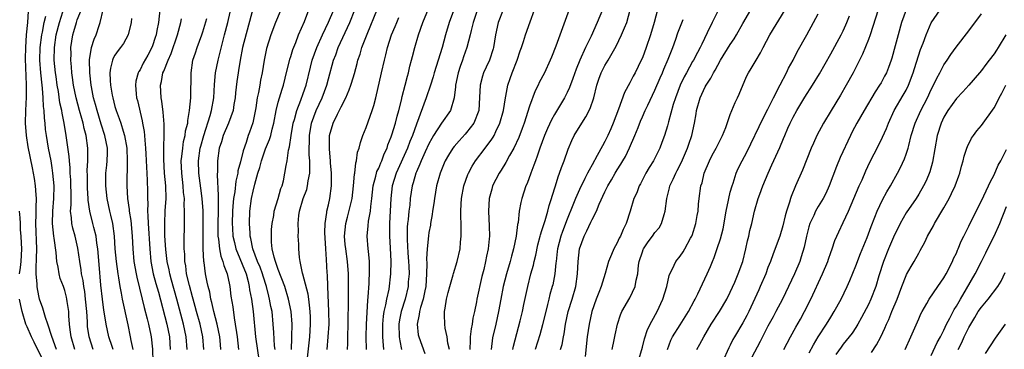
# Model space of a CAD drawing. Units: inches. Extents: x 2562000 to 2565000, y 1505040 to 1506000.
# Drawn here: x 2562146 to 2562303, y 1505249 to 1505301 of the extents above; entities that cross this region are included whole.
import ezdxf

# ---------------------------------------------------------------- set-up
doc = ezdxf.new("R2010")
doc.units = ezdxf.units.IN
doc.header["$MEASUREMENT"] = 0
doc.layers.add('LD25621503_2ft', color=83, linetype='Continuous')

msp = doc.modelspace()

# ---------------------------------------------------------------- linework, layer by layer
at = {"layer": 'LD25621503_2ft'}
for points, elevation in [([(2562177.87, 1505249), (2562177.79, 1505249.79), (2562177.69, 1505251), (2562177.27, 1505253), (2562176.75, 1505255), (2562176.45, 1505256.45), (2562176.29, 1505257), (2562176.1, 1505258.1), (2562175.83, 1505259), (2562175.7, 1505259.7), (2562175.4, 1505261), (2562175.19, 1505262.81), (2562175.15, 1505263), (2562175.05, 1505265), (2562175.04, 1505267), (2562175.07, 1505269.07), (2562175.05, 1505271.05), (2562174.9, 1505273), (2562174.66, 1505274.66), (2562174.35, 1505277), (2562174.3, 1505279), (2562174.59, 1505281), (2562174.67, 1505281.33), (2562175.15, 1505283), (2562176.17, 1505286.17), (2562176.38, 1505287), (2562176.74, 1505289), (2562176.87, 1505291.13), (2562177.02, 1505293), (2562177.41, 1505295), (2562177.76, 1505296.24), (2562178.46, 1505299), (2562178.95, 1505301), (2562179.86, 1505305)], 10522), ([(2562201.05, 1505249), (2562201, 1505251), (2562201.04, 1505253), (2562201.25, 1505256.75), (2562201.34, 1505257.34), (2562201.47, 1505259.47), (2562201.55, 1505261.55), (2562201.52, 1505263), (2562201.36, 1505264.64), (2562201.35, 1505265), (2562201.19, 1505267), (2562201.33, 1505268.67), (2562201.38, 1505269.38), (2562201.68, 1505271), (2562201.73, 1505271.73), (2562201.91, 1505273), (2562202.14, 1505275), (2562202.56, 1505276.56), (2562202.65, 1505277), (2562202.73, 1505277.27), (2562203, 1505277.84), (2562203.32, 1505278.67), (2562203.49, 1505279), (2562203.89, 1505280.11), (2562204.33, 1505281), (2562204.48, 1505281.52), (2562205, 1505282.79), (2562205.1, 1505283.1), (2562205.66, 1505285), (2562205.92, 1505286.08), (2562206.19, 1505287), (2562206.63, 1505288.63), (2562206.76, 1505289.24), (2562207.23, 1505291), (2562207.57, 1505292.43), (2562207.74, 1505293), (2562207.97, 1505294.03), (2562208.25, 1505295), (2562208.4, 1505295.6), (2562208.78, 1505297), (2562209.34, 1505299), (2562210.03, 1505301), (2562211.68, 1505305)], 10538), ([(2562215.69, 1505305), (2562214.25, 1505301), (2562213.63, 1505299), (2562213.09, 1505297), (2562212.49, 1505295), (2562211.86, 1505293), (2562211.67, 1505292.33), (2562211.24, 1505291), (2562210.57, 1505289), (2562209, 1505284.82), (2562208.36, 1505283), (2562207.96, 1505282.04), (2562207.58, 1505281), (2562205.8, 1505277), (2562205.17, 1505275), (2562204.93, 1505273), (2562204.73, 1505269), (2562204.72, 1505267), (2562204.83, 1505265.17), (2562204.92, 1505263), (2562204.87, 1505261), (2562204.6, 1505258.6), (2562204.26, 1505257), (2562204.11, 1505256.11), (2562203.84, 1505255), (2562203.72, 1505254.28), (2562203.59, 1505253), (2562203.59, 1505251), (2562203.68, 1505250.32), (2562203.79, 1505249)], 10540), ([(2562160.69, 1505249), (2562160.53, 1505249.47), (2562160.05, 1505251), (2562159.6, 1505253), (2562159.34, 1505254.66), (2562159.23, 1505255.23), (2562158.99, 1505257.01), (2562158.77, 1505259.23), (2562158.51, 1505262.51), (2562158.27, 1505265), (2562158.13, 1505265.87), (2562157.99, 1505267), (2562157.63, 1505268.37), (2562157.5, 1505269), (2562157, 1505271), (2562156.75, 1505272.75), (2562156.74, 1505273), (2562156.63, 1505274.63), (2562156.6, 1505276.6), (2562156.57, 1505277.43), (2562156.66, 1505279), (2562156.69, 1505280.69), (2562156.67, 1505281), (2562156.41, 1505283), (2562156.1, 1505284.1), (2562155.93, 1505285), (2562155.71, 1505285.71), (2562155.37, 1505287), (2562154.81, 1505289), (2562154.4, 1505291), (2562154.26, 1505292.26), (2562154.15, 1505293), (2562154.06, 1505293.94), (2562153.99, 1505295), (2562154.01, 1505296.01), (2562153.99, 1505297), (2562154.31, 1505299), (2562154.47, 1505299.53), (2562154.87, 1505301), (2562155, 1505301.38), (2562156.08, 1505304.08)], 10510), ([(2562233.78, 1505304.22), (2562231.22, 1505297.22), (2562230.52, 1505295.48), (2562230.33, 1505295), (2562229.4, 1505293), (2562228.58, 1505291.42), (2562228.38, 1505291), (2562227.91, 1505290.09), (2562227, 1505287.67), (2562226.18, 1505285), (2562225.87, 1505284.13), (2562225.33, 1505282.67), (2562224.52, 1505281), (2562223.85, 1505279.85), (2562223.26, 1505278.74), (2562222.5, 1505277.5), (2562222.17, 1505277), (2562221.15, 1505275), (2562221, 1505274.5), (2562220.6, 1505273), (2562220.51, 1505271), (2562220.62, 1505268.62), (2562220.63, 1505267), (2562220.6, 1505266.6), (2562220.43, 1505265), (2562220.17, 1505263.83), (2562220.03, 1505263), (2562219.73, 1505261.73), (2562219.43, 1505260.57), (2562218.65, 1505257), (2562218.58, 1505256.58), (2562218.26, 1505255), (2562218.02, 1505253.99), (2562217.88, 1505253), (2562217.72, 1505252.28), (2562217.58, 1505251), (2562217.55, 1505250.45), (2562217.54, 1505249)], 10548), ([(2562151.7, 1505249), (2562150.94, 1505251.06), (2562150.33, 1505253), (2562149.95, 1505254.05), (2562149.53, 1505255.53), (2562149, 1505257), (2562148.64, 1505258.64), (2562148.59, 1505259), (2562148.61, 1505259.39), (2562148.47, 1505261), (2562148.46, 1505262.46), (2562148.51, 1505263), (2562148.53, 1505263.47), (2562148.54, 1505265), (2562148.4, 1505269), (2562148.46, 1505270.46), (2562148.43, 1505271.57), (2562148.51, 1505273), (2562148.44, 1505273.56), (2562148.37, 1505275), (2562148.19, 1505276.19), (2562147.87, 1505277.87), (2562147.19, 1505281.19), (2562146.9, 1505283), (2562146.75, 1505285), (2562146.78, 1505287), (2562146.9, 1505289.1), (2562146.93, 1505291.07), (2562146.77, 1505295.23), (2562146.78, 1505297), (2562146.91, 1505299), (2562147.1, 1505301), (2562147.23, 1505302.77)], 10504), ([(2562154.59, 1505249), (2562154.03, 1505251), (2562153.87, 1505252.13), (2562153.78, 1505253), (2562153.67, 1505254.33), (2562153.65, 1505255), (2562153.4, 1505256.6), (2562153.36, 1505257), (2562153.29, 1505257.29), (2562153, 1505258.36), (2562152.78, 1505259), (2562152.29, 1505260.29), (2562152.1, 1505261), (2562151.93, 1505262.07), (2562151.73, 1505263), (2562151.61, 1505264.39), (2562151.31, 1505266.69), (2562151.25, 1505267), (2562151.04, 1505269), (2562151.11, 1505271), (2562151.29, 1505273), (2562151.3, 1505275), (2562151.12, 1505277), (2562151, 1505277.85), (2562150.82, 1505279), (2562150.43, 1505281), (2562150.08, 1505283), (2562149.96, 1505283.96), (2562149.86, 1505285), (2562149.76, 1505285.76), (2562149.73, 1505287), (2562149.64, 1505287.64), (2562149.59, 1505289), (2562149.48, 1505290.52), (2562149.42, 1505291), (2562149.2, 1505293), (2562149.05, 1505295), (2562149.09, 1505297), (2562149.35, 1505299), (2562149.46, 1505299.46), (2562149.75, 1505301), (2562150.01, 1505302.01)], 10506), ([(2562157.53, 1505249), (2562156.88, 1505251), (2562156.65, 1505252.65), (2562156.62, 1505253), (2562156.61, 1505253.39), (2562156.5, 1505255), (2562156.33, 1505257), (2562156.2, 1505258.2), (2562156.05, 1505259), (2562155.93, 1505259.93), (2562155.69, 1505261), (2562155.63, 1505261.63), (2562155.39, 1505263), (2562155.11, 1505265.11), (2562154.65, 1505267), (2562154.27, 1505268.27), (2562154.12, 1505269), (2562154.09, 1505269.91), (2562153.94, 1505271), (2562154.02, 1505271.98), (2562154, 1505273), (2562154.01, 1505273.99), (2562153.99, 1505275), (2562153.95, 1505275.95), (2562153.88, 1505277), (2562153.86, 1505277.86), (2562153.74, 1505279), (2562153.7, 1505279.7), (2562153.25, 1505283), (2562152.92, 1505285), (2562152.57, 1505286.57), (2562152.53, 1505287), (2562152.24, 1505288.23), (2562151.99, 1505290.01), (2562151.81, 1505291), (2562151.62, 1505292.38), (2562151.54, 1505293), (2562151.34, 1505295), (2562151.35, 1505297), (2562151.66, 1505299), (2562152.18, 1505301), (2562152.69, 1505302.69)], 10508), ([(2562163.89, 1505249), (2562163.59, 1505250.41), (2562163.5, 1505251), (2562163.1, 1505252.9), (2562162.2, 1505257), (2562162.05, 1505257.95), (2562161.82, 1505259), (2562161.64, 1505260.36), (2562161.51, 1505261), (2562161.23, 1505263), (2562161.04, 1505265), (2562160.92, 1505267), (2562160.64, 1505269), (2562160.34, 1505270.34), (2562160.17, 1505271), (2562159.74, 1505273), (2562159.52, 1505275), (2562159.57, 1505277), (2562159.71, 1505278.29), (2562159.77, 1505279), (2562159.8, 1505280.2), (2562159.79, 1505281), (2562159.41, 1505283), (2562158.81, 1505284.81), (2562158.15, 1505287), (2562157.92, 1505287.92), (2562157.6, 1505289), (2562157.24, 1505290.76), (2562157.19, 1505291), (2562156.98, 1505293), (2562156.97, 1505295.03), (2562157.27, 1505297), (2562157.67, 1505298.33), (2562158, 1505299), (2562158.48, 1505300.48), (2562158.67, 1505301), (2562159.13, 1505303)], 10512), ([(2562168.12, 1505303), (2562167.92, 1505301), (2562167.69, 1505299.69), (2562167.55, 1505299), (2562167.41, 1505298.59), (2562167, 1505297.29), (2562166.89, 1505297), (2562166.21, 1505295.79), (2562165.5, 1505294.5), (2562165, 1505293.48), (2562164.8, 1505293.2), (2562164.72, 1505293), (2562164.34, 1505291.66), (2562164.26, 1505291), (2562164.38, 1505289.62), (2562164.45, 1505289), (2562164.58, 1505288.58), (2562165.35, 1505285.35), (2562165.4, 1505285), (2562165.65, 1505283.65), (2562165.7, 1505283), (2562165.74, 1505282.26), (2562165.86, 1505281), (2562165.9, 1505280.1), (2562166.02, 1505277.98), (2562166.06, 1505277), (2562166.14, 1505275.86), (2562166.18, 1505274.17), (2562166.18, 1505273), (2562166.22, 1505272.22), (2562166.19, 1505271), (2562166.25, 1505270.25), (2562166.27, 1505269), (2562166.53, 1505265), (2562166.71, 1505263), (2562167.1, 1505261), (2562167.5, 1505259.5), (2562167.91, 1505258.09), (2562169.27, 1505253), (2562169.66, 1505251), (2562169.81, 1505249)], 10516), ([(2562183, 1505303.31), (2562181.33, 1505297), (2562180.92, 1505295), (2562180.67, 1505293.33), (2562180.6, 1505293), (2562180.42, 1505291.58), (2562180.21, 1505289.79), (2562180.14, 1505289), (2562179.95, 1505287.95), (2562179.81, 1505287), (2562179.09, 1505285), (2562178.25, 1505283), (2562177.97, 1505282.03), (2562177.61, 1505281), (2562177.31, 1505279), (2562177.33, 1505277.33), (2562177.26, 1505276.74), (2562177.46, 1505273.46), (2562177.42, 1505273), (2562177.44, 1505271.44), (2562177.41, 1505271), (2562177.37, 1505269), (2562177.39, 1505268.61), (2562177.4, 1505267), (2562177.49, 1505266.51), (2562177.64, 1505265), (2562177.85, 1505263.85), (2562178.19, 1505263), (2562178.33, 1505262.33), (2562178.88, 1505261), (2562179.24, 1505259.24), (2562179.3, 1505259), (2562179.48, 1505257.48), (2562179.75, 1505255.75), (2562179.96, 1505254.04), (2562180.16, 1505253), (2562180.33, 1505251.67), (2562180.45, 1505251), (2562180.7, 1505249)], 10524), ([(2562187.29, 1505302.71), (2562186.56, 1505301), (2562185.81, 1505299), (2562185.16, 1505296.84), (2562184.77, 1505295), (2562184.45, 1505293), (2562184.2, 1505291.8), (2562184.07, 1505291), (2562183.87, 1505289.87), (2562183.67, 1505289), (2562183.43, 1505287.43), (2562182.96, 1505285.04), (2562182.45, 1505283.55), (2562182.24, 1505283), (2562181.88, 1505281.88), (2562181.4, 1505280.6), (2562181, 1505278.81), (2562180.59, 1505277.41), (2562180.55, 1505277), (2562180.23, 1505275.77), (2562180.07, 1505274.07), (2562179.88, 1505273), (2562179.79, 1505271.79), (2562179.71, 1505271), (2562179.65, 1505269), (2562179.71, 1505268.29), (2562179.78, 1505267), (2562180.02, 1505265.98), (2562180.23, 1505265), (2562181.87, 1505261), (2562182.2, 1505259.8), (2562182.39, 1505259), (2562182.45, 1505258.45), (2562182.73, 1505257), (2562183.02, 1505255), (2562183.37, 1505251), (2562183.94, 1505247)], 10526), ([(2562186.49, 1505249), (2562186.42, 1505249.58), (2562186.29, 1505251.71), (2562186.22, 1505253), (2562186.02, 1505255), (2562185.84, 1505255.84), (2562185.63, 1505257), (2562185.49, 1505257.49), (2562185.13, 1505259), (2562184.62, 1505260.62), (2562184.52, 1505261), (2562184.1, 1505262.1), (2562183.72, 1505263), (2562182.96, 1505265), (2562182.65, 1505266.65), (2562182.55, 1505267), (2562182.51, 1505267.49), (2562182.42, 1505269), (2562182.49, 1505271), (2562182.76, 1505273), (2562183, 1505274.18), (2562183.27, 1505275.27), (2562183.77, 1505277), (2562184.08, 1505277.92), (2562184.34, 1505279), (2562185, 1505280.9), (2562185.62, 1505282.38), (2562185.8, 1505283), (2562186.04, 1505284.04), (2562186.3, 1505285), (2562186.67, 1505287), (2562187, 1505288.29), (2562187.19, 1505289), (2562187.61, 1505290.39), (2562187.83, 1505291), (2562188.12, 1505292.12), (2562188.86, 1505295.14), (2562189, 1505295.57), (2562189.33, 1505296.67), (2562189.79, 1505297.79), (2562190.25, 1505299), (2562191.16, 1505301.16), (2562191.88, 1505303)], 10528), ([(2562189.11, 1505249), (2562189.17, 1505250.83), (2562189.19, 1505251), (2562189.22, 1505253), (2562189.07, 1505255), (2562188.66, 1505257), (2562188.04, 1505259), (2562187, 1505261.73), (2562186.56, 1505263), (2562186.36, 1505263.64), (2562186.06, 1505265), (2562185.95, 1505266.05), (2562185.92, 1505267), (2562185.95, 1505268.05), (2562186.04, 1505269), (2562186.29, 1505270.29), (2562186.38, 1505271), (2562187.01, 1505273), (2562187.44, 1505274.56), (2562187.62, 1505275), (2562187.83, 1505275.83), (2562188.08, 1505277), (2562188.26, 1505278.26), (2562188.41, 1505279), (2562188.66, 1505280.66), (2562188.81, 1505281.19), (2562189.07, 1505283), (2562189.39, 1505285), (2562189.57, 1505285.57), (2562189.94, 1505287), (2562190.61, 1505288.61), (2562191, 1505289.69), (2562191.45, 1505291), (2562192.12, 1505293.88), (2562192.42, 1505295), (2562193.16, 1505297), (2562194.03, 1505299), (2562195, 1505301.02), (2562195.84, 1505303)], 10530), ([(2562191.67, 1505247.67), (2562192.02, 1505251), (2562192.16, 1505253), (2562192.14, 1505254.14), (2562192.11, 1505255), (2562191.96, 1505256.04), (2562191.87, 1505257), (2562191.77, 1505257.77), (2562190.94, 1505260.94), (2562190.86, 1505261.14), (2562190.47, 1505263), (2562190.37, 1505263.63), (2562190.27, 1505265), (2562190.26, 1505265.74), (2562190.2, 1505267), (2562190.23, 1505267.77), (2562190.17, 1505269), (2562190.27, 1505270.27), (2562190.4, 1505271), (2562190.98, 1505272.98), (2562191.55, 1505274.45), (2562191.69, 1505275), (2562191.78, 1505275.78), (2562192.02, 1505277), (2562192.06, 1505277.94), (2562192.03, 1505279), (2562191.95, 1505279.95), (2562191.94, 1505281), (2562191.98, 1505282.02), (2562191.97, 1505283), (2562192.31, 1505285), (2562193.05, 1505287), (2562194, 1505289), (2562194.74, 1505291), (2562195, 1505292.04), (2562195.83, 1505295), (2562196.16, 1505295.84), (2562196.57, 1505297), (2562198.4, 1505301), (2562199.18, 1505303)], 10532), ([(2562194.82, 1505249), (2562194.98, 1505251.02), (2562195.09, 1505253), (2562195.07, 1505255), (2562194.91, 1505259), (2562194.85, 1505260.85), (2562194.82, 1505261.18), (2562194.7, 1505263.3), (2562194.56, 1505265), (2562194.44, 1505267.57), (2562194.48, 1505269), (2562194.75, 1505270.75), (2562194.76, 1505271), (2562195, 1505271.97), (2562195.22, 1505273), (2562195.49, 1505275), (2562195.48, 1505277), (2562195.34, 1505278.66), (2562195.33, 1505279), (2562195.16, 1505280.84), (2562195.18, 1505282.82), (2562195.19, 1505283), (2562195.76, 1505285), (2562196.43, 1505286.43), (2562197, 1505287.58), (2562197.78, 1505289), (2562198.28, 1505290.28), (2562198.59, 1505291), (2562198.69, 1505291.31), (2562199.13, 1505292.87), (2562199.55, 1505294.45), (2562199.69, 1505295), (2562200.04, 1505295.96), (2562200.33, 1505297), (2562201.15, 1505299.15), (2562202.83, 1505303.17)], 10534), ([(2562218.8, 1505303.2), (2562218.07, 1505301), (2562217.73, 1505299.73), (2562217.57, 1505299), (2562217.04, 1505297), (2562216.5, 1505295.5), (2562216.35, 1505295), (2562215.99, 1505294.01), (2562215.66, 1505293), (2562215.24, 1505291), (2562215.23, 1505290.77), (2562215.01, 1505288.99), (2562214.42, 1505287), (2562213, 1505284.97), (2562211.75, 1505283), (2562211.47, 1505282.53), (2562211, 1505281.69), (2562210.39, 1505280.39), (2562209.76, 1505279), (2562209.56, 1505278.44), (2562209, 1505277.25), (2562208.9, 1505277), (2562208.5, 1505275.5), (2562208.33, 1505275), (2562208.04, 1505273), (2562207.94, 1505271.94), (2562207.82, 1505271), (2562207.68, 1505269.68), (2562207.59, 1505269), (2562207.55, 1505268.45), (2562207.52, 1505266.48), (2562207.65, 1505264.35), (2562207.75, 1505263), (2562207.79, 1505262.21), (2562207.83, 1505261), (2562207.72, 1505259.72), (2562207.68, 1505259), (2562207.21, 1505257), (2562206.58, 1505255), (2562206.32, 1505253.68), (2562206.21, 1505253), (2562206.26, 1505251), (2562206.35, 1505250.35), (2562206.63, 1505249)], 10542), ([(2562222.8, 1505303), (2562222.05, 1505301), (2562221.61, 1505299), (2562221.27, 1505297), (2562221.21, 1505296.79), (2562220.63, 1505295), (2562220.12, 1505293.88), (2562219.71, 1505293), (2562219.53, 1505292.47), (2562219.14, 1505291), (2562219.08, 1505289.08), (2562218.93, 1505287), (2562218.16, 1505285), (2562217, 1505283.47), (2562216.78, 1505283.22), (2562215.81, 1505282.19), (2562215, 1505281.26), (2562214.8, 1505281), (2562214.11, 1505279.89), (2562213.6, 1505279), (2562213.41, 1505278.59), (2562212.77, 1505277), (2562212.23, 1505275), (2562211.88, 1505273), (2562211.79, 1505272.21), (2562211.58, 1505271), (2562211.54, 1505270.46), (2562211.26, 1505269), (2562211.23, 1505268.77), (2562211, 1505267.57), (2562210.93, 1505267.07), (2562210.71, 1505265), (2562210.61, 1505263.39), (2562210.65, 1505262.65), (2562210.63, 1505261), (2562210.49, 1505259), (2562210.33, 1505258.33), (2562210.06, 1505257), (2562209.64, 1505255.64), (2562209.49, 1505255), (2562209.46, 1505254.54), (2562209.13, 1505253), (2562209.31, 1505251.31), (2562209.38, 1505251), (2562210.33, 1505248.33)], 10544), ([(2562214.28, 1505249), (2562214.03, 1505249.97), (2562213.89, 1505251), (2562213.61, 1505252.39), (2562213.56, 1505253), (2562213.49, 1505254.51), (2562213.5, 1505255), (2562213.57, 1505255.57), (2562213.81, 1505257), (2562214.07, 1505258.07), (2562214.32, 1505259), (2562214.88, 1505260.88), (2562214.93, 1505261.07), (2562215.51, 1505263), (2562215.97, 1505265), (2562216.05, 1505266.05), (2562216.16, 1505267), (2562216.12, 1505268.12), (2562216.14, 1505269), (2562216.08, 1505270.08), (2562216.08, 1505271), (2562216.12, 1505272.12), (2562216.17, 1505273), (2562216.55, 1505275), (2562217.2, 1505276.8), (2562217.28, 1505277), (2562217.89, 1505278.11), (2562218.44, 1505279), (2562219.95, 1505281), (2562221, 1505282.42), (2562221.24, 1505282.76), (2562221.37, 1505283), (2562221.66, 1505283.66), (2562222.31, 1505285), (2562222.87, 1505287), (2562223.2, 1505289), (2562223.26, 1505289.26), (2562223.58, 1505291), (2562223.94, 1505292.06), (2562224.27, 1505293), (2562225.04, 1505295), (2562225.54, 1505296.46), (2562225.76, 1505297), (2562226.04, 1505297.96), (2562226.4, 1505299), (2562227.11, 1505301.11), (2562227.81, 1505303)], 10546), ([(2562238.63, 1505303), (2562237.81, 1505301), (2562236.83, 1505298.83), (2562235.95, 1505297), (2562235.02, 1505294.98), (2562234.43, 1505293.57), (2562233.92, 1505292.08), (2562233.37, 1505290.63), (2562233, 1505289.85), (2562232.57, 1505289), (2562231, 1505286.37), (2562230.5, 1505285.5), (2562229.88, 1505284.12), (2562229.43, 1505283), (2562228.68, 1505281), (2562228.26, 1505279.74), (2562227.95, 1505279), (2562227.73, 1505278.27), (2562227.22, 1505277), (2562226.63, 1505275.37), (2562226.46, 1505275), (2562225.81, 1505273), (2562225.64, 1505272.36), (2562225.4, 1505271), (2562225.19, 1505269.19), (2562225.12, 1505268.88), (2562224.89, 1505267), (2562224.49, 1505265), (2562224.15, 1505263.85), (2562223.94, 1505263), (2562223.36, 1505261), (2562222.84, 1505259), (2562222.44, 1505257), (2562222.09, 1505255), (2562221.66, 1505253), (2562221.15, 1505250.85), (2562220.91, 1505249)], 10550), ([(2562224.37, 1505249), (2562224.47, 1505249.53), (2562225.54, 1505253.54), (2562225.88, 1505255), (2562226.12, 1505256.12), (2562226.42, 1505257.58), (2562226.75, 1505259), (2562227.25, 1505261), (2562227.63, 1505262.37), (2562227.75, 1505263), (2562228.01, 1505263.99), (2562228.35, 1505265.65), (2562228.71, 1505267), (2562228.76, 1505267.24), (2562229, 1505267.93), (2562229.33, 1505269), (2562229.5, 1505269.5), (2562229.93, 1505271), (2562230.13, 1505271.87), (2562230.51, 1505273), (2562230.61, 1505273.39), (2562231.14, 1505275), (2562231.58, 1505276.42), (2562231.82, 1505277), (2562232.1, 1505277.9), (2562232.53, 1505279), (2562233.16, 1505280.84), (2562233.77, 1505282.23), (2562234.15, 1505283), (2562235.34, 1505285), (2562236, 1505286), (2562236.69, 1505287.31), (2562237.27, 1505289), (2562237.75, 1505291), (2562238.05, 1505291.95), (2562238.42, 1505293), (2562239, 1505294.13), (2562239.53, 1505295), (2562240.8, 1505297.2), (2562241.69, 1505299), (2562242.15, 1505300.15), (2562242.51, 1505301), (2562243.07, 1505303)], 10552), ([(2562247.4, 1505303), (2562246.89, 1505301), (2562246.29, 1505299), (2562245.62, 1505297), (2562245, 1505295.38), (2562244.83, 1505295), (2562243.84, 1505293), (2562243.54, 1505292.46), (2562243, 1505291.41), (2562242.13, 1505289.87), (2562241.2, 1505287.2), (2562240.37, 1505285), (2562239.95, 1505284.05), (2562239.47, 1505283), (2562239, 1505282.04), (2562238.62, 1505281.38), (2562237.82, 1505279.82), (2562237, 1505278.35), (2562236.5, 1505277.5), (2562236.28, 1505277), (2562235.82, 1505276.18), (2562235, 1505274.45), (2562234.35, 1505273), (2562233.93, 1505271.93), (2562233, 1505269.69), (2562232.27, 1505267.73), (2562232.02, 1505267), (2562231.49, 1505265), (2562231.45, 1505264.55), (2562231.24, 1505263), (2562231.23, 1505262.77), (2562231.05, 1505261), (2562230.72, 1505259.28), (2562230.65, 1505259), (2562230.28, 1505257.72), (2562230.11, 1505257), (2562229.87, 1505256.13), (2562229.11, 1505252.89), (2562228.66, 1505251.34), (2562227.93, 1505249)], 10554), ([(2562257.13, 1505303), (2562256.13, 1505301), (2562255.33, 1505299.33), (2562254.45, 1505297.55), (2562254.21, 1505297), (2562253.77, 1505296.23), (2562253.14, 1505295), (2562253, 1505294.77), (2562252.01, 1505293), (2562251.66, 1505292.34), (2562251.02, 1505291), (2562250.27, 1505289), (2562249.92, 1505287.92), (2562249.16, 1505285.16), (2562249, 1505284.55), (2562248.52, 1505283), (2562248.12, 1505281.88), (2562247.78, 1505281), (2562246.76, 1505279), (2562246.09, 1505277.91), (2562245.56, 1505277), (2562244.68, 1505275.32), (2562244.49, 1505275), (2562244.09, 1505273.91), (2562243.66, 1505273), (2562243.06, 1505271), (2562242.41, 1505269), (2562241.94, 1505268.06), (2562241.5, 1505267), (2562241.32, 1505266.68), (2562241, 1505265.96), (2562240.44, 1505265), (2562240.07, 1505264.07), (2562239.6, 1505263), (2562239.05, 1505261.05), (2562238.42, 1505259), (2562238.07, 1505258.07), (2562237.64, 1505257), (2562236.94, 1505255), (2562236.5, 1505253), (2562236.23, 1505251), (2562235.86, 1505247.86)], 10558), ([(2562240.19, 1505249), (2562240.51, 1505250.51), (2562240.66, 1505251.34), (2562241.01, 1505253), (2562241.5, 1505254.5), (2562241.73, 1505255), (2562243, 1505257.21), (2562243.85, 1505259), (2562244, 1505260), (2562244.25, 1505261), (2562244.4, 1505262.4), (2562244.51, 1505263), (2562245, 1505264.54), (2562245.12, 1505264.88), (2562245.18, 1505265), (2562245.9, 1505266.1), (2562246.61, 1505267), (2562247, 1505267.58), (2562247.65, 1505268.35), (2562248.05, 1505269), (2562248.47, 1505270.47), (2562248.65, 1505271), (2562248.89, 1505273), (2562249.32, 1505274.68), (2562249.38, 1505275), (2562249.91, 1505276.09), (2562250.31, 1505277), (2562250.56, 1505277.44), (2562251.25, 1505278.75), (2562252.19, 1505281), (2562252.38, 1505281.62), (2562252.86, 1505283), (2562253.31, 1505285), (2562253.56, 1505286.44), (2562253.64, 1505287), (2562254.19, 1505289), (2562255, 1505290.76), (2562255.13, 1505291), (2562255.89, 1505292.11), (2562256.32, 1505293), (2562256.58, 1505293.42), (2562257.46, 1505295), (2562259, 1505297.49), (2562259.62, 1505298.38), (2562259.98, 1505299), (2562261, 1505300.81), (2562262.28, 1505303)], 10560), ([(2562244.33, 1505247), (2562245, 1505249.37), (2562245.33, 1505250.67), (2562245.83, 1505252.17), (2562246.49, 1505253.51), (2562247.34, 1505255), (2562248.27, 1505257), (2562248.89, 1505259), (2562249.26, 1505260.74), (2562249.38, 1505261), (2562249.81, 1505261.81), (2562250.32, 1505263), (2562251, 1505263.8), (2562251.48, 1505264.52), (2562251.76, 1505265), (2562252.67, 1505266.67), (2562252.86, 1505267), (2562252.9, 1505267.1), (2562253.52, 1505269), (2562253.72, 1505270.28), (2562253.87, 1505271), (2562253.92, 1505272.08), (2562254.02, 1505273), (2562254.32, 1505275), (2562254.51, 1505275.49), (2562254.86, 1505277), (2562255.66, 1505279), (2562256.11, 1505279.89), (2562256.73, 1505281), (2562257, 1505281.55), (2562257.77, 1505283), (2562258.27, 1505284.27), (2562259, 1505286.37), (2562259.25, 1505287), (2562259.76, 1505288.24), (2562260.15, 1505289), (2562260.42, 1505289.58), (2562261.59, 1505292.41), (2562261.91, 1505293), (2562262.34, 1505293.66), (2562263.11, 1505295), (2562263.82, 1505296.18), (2562264.22, 1505297), (2562265.28, 1505299), (2562267.73, 1505303)], 10562), ([(2562248.99, 1505249), (2562249.55, 1505250.45), (2562249.82, 1505251), (2562251, 1505252.91), (2562252.33, 1505255), (2562253.27, 1505256.73), (2562253.43, 1505257), (2562253.85, 1505257.85), (2562255.31, 1505261), (2562255.83, 1505262.17), (2562256.16, 1505263), (2562256.41, 1505263.59), (2562256.93, 1505265.07), (2562257.43, 1505266.57), (2562257.85, 1505268.15), (2562258.36, 1505271), (2562258.71, 1505272.71), (2562258.76, 1505273), (2562259, 1505273.99), (2562259.27, 1505275), (2562259.43, 1505275.43), (2562259.92, 1505277), (2562260.25, 1505277.75), (2562260.88, 1505279), (2562261.62, 1505280.38), (2562264.23, 1505285.77), (2562265, 1505287.2), (2562265.88, 1505289), (2562266.93, 1505291.07), (2562267.96, 1505293), (2562268.29, 1505293.71), (2562269, 1505295), (2562269.67, 1505296.33), (2562271.17, 1505299), (2562272.27, 1505301), (2562273, 1505302.38)], 10564), ([(2562253.68, 1505249), (2562254.17, 1505249.83), (2562254.76, 1505251), (2562255.97, 1505253), (2562257.28, 1505255), (2562258.46, 1505257), (2562259, 1505258.08), (2562259.71, 1505259.71), (2562260.24, 1505261), (2562260.97, 1505263), (2562261.49, 1505265), (2562261.75, 1505266.25), (2562261.96, 1505267), (2562262.12, 1505267.88), (2562262.41, 1505269), (2562262.84, 1505271), (2562263.44, 1505273), (2562263.69, 1505273.69), (2562264.19, 1505275), (2562265.02, 1505277), (2562265.64, 1505278.36), (2562266.87, 1505281.13), (2562267.48, 1505282.52), (2562267.66, 1505283), (2562268.18, 1505284.18), (2562268.55, 1505285), (2562269, 1505285.91), (2562269.58, 1505287), (2562270.88, 1505289.12), (2562272.1, 1505291), (2562273.18, 1505292.82), (2562275, 1505295.98), (2562276.67, 1505299), (2562277, 1505299.66), (2562277.41, 1505300.59), (2562277.58, 1505301), (2562277.97, 1505302.03)], 10566), ([(2562282.53, 1505303), (2562281.26, 1505299), (2562281, 1505298.3), (2562280.06, 1505295.94), (2562278.57, 1505293), (2562277.47, 1505291), (2562276.55, 1505289.45), (2562275.04, 1505287), (2562273.83, 1505285), (2562272.79, 1505283), (2562272.23, 1505281.77), (2562271.9, 1505281), (2562270.49, 1505277.51), (2562269.38, 1505275), (2562268.68, 1505273.32), (2562268.57, 1505273), (2562268.42, 1505272.42), (2562267.96, 1505271), (2562267.75, 1505270.25), (2562267.37, 1505268.63), (2562266.87, 1505267), (2562265.8, 1505264.2), (2562265.38, 1505263), (2562265, 1505262.01), (2562264.64, 1505261), (2562263.77, 1505259), (2562263.52, 1505258.48), (2562261.93, 1505255), (2562261.62, 1505254.38), (2562261, 1505253.24), (2562259.66, 1505251), (2562259.42, 1505250.58), (2562259, 1505249.68), (2562258.77, 1505249.23), (2562257.76, 1505247)], 10568), ([(2562287, 1505303.02), (2562286.29, 1505301), (2562285.72, 1505299), (2562285.26, 1505297.26), (2562284.71, 1505295.29), (2562284.61, 1505295), (2562284.18, 1505293.82), (2562283.85, 1505293), (2562283.56, 1505292.44), (2562283, 1505291.41), (2562282.76, 1505291), (2562282.05, 1505289.95), (2562280.3, 1505287), (2562279.17, 1505285), (2562278.42, 1505283.58), (2562278.14, 1505283), (2562276.51, 1505279.49), (2562275.91, 1505278.09), (2562274.74, 1505275), (2562274.19, 1505273.81), (2562273.77, 1505273), (2562273, 1505271.74), (2562272.58, 1505271), (2562272.28, 1505270.28), (2562271.67, 1505269), (2562271.51, 1505268.49), (2562271.14, 1505267), (2562270.77, 1505265.23), (2562270.3, 1505263.7), (2562270.06, 1505263), (2562269.21, 1505261), (2562268.29, 1505259), (2562267.33, 1505257), (2562266.26, 1505255), (2562265.81, 1505254.19), (2562265, 1505252.69), (2562263.75, 1505250.26), (2562262.35, 1505247.65)], 10570), ([(2562267.54, 1505249), (2562268.58, 1505251), (2562269.45, 1505252.55), (2562270.18, 1505253.82), (2562270.83, 1505255), (2562271.81, 1505257), (2562273.7, 1505261), (2562274.53, 1505263), (2562274.64, 1505263.36), (2562275, 1505264.41), (2562275.22, 1505265), (2562275.66, 1505266.34), (2562276.28, 1505267.72), (2562277, 1505269.16), (2562277.84, 1505271), (2562279.53, 1505275), (2562279.98, 1505275.98), (2562280.6, 1505277.4), (2562281.24, 1505278.76), (2562282.59, 1505281.41), (2562283.25, 1505282.75), (2562283.86, 1505284.14), (2562284.18, 1505285), (2562285.12, 1505287), (2562286.55, 1505289.45), (2562287, 1505290.24), (2562287.38, 1505291), (2562288.14, 1505293), (2562288.33, 1505293.67), (2562289.31, 1505296.69), (2562289.71, 1505297.71), (2562290.17, 1505299), (2562291, 1505300.93), (2562292.44, 1505303)], 10572), ([(2562271.57, 1505248.43), (2562272.25, 1505249.75), (2562273.01, 1505251), (2562274.33, 1505253), (2562275, 1505254.12), (2562275.56, 1505255), (2562276.66, 1505257), (2562277.63, 1505259), (2562278.05, 1505259.95), (2562279, 1505262.28), (2562279.75, 1505264.25), (2562280.77, 1505266.77), (2562281.44, 1505268.56), (2562282.03, 1505270.03), (2562282.4, 1505271), (2562283.23, 1505272.77), (2562283.93, 1505274.07), (2562284.5, 1505275), (2562285.61, 1505277), (2562286.08, 1505277.92), (2562286.72, 1505279.28), (2562287, 1505280.04), (2562287.33, 1505281), (2562287.41, 1505281.41), (2562287.83, 1505283), (2562288.42, 1505285), (2562289.32, 1505287), (2562290.38, 1505289), (2562291, 1505290.32), (2562291.36, 1505291), (2562291.87, 1505292.13), (2562292.36, 1505293), (2562293, 1505294.23), (2562293.54, 1505295), (2562294.1, 1505295.9), (2562294.95, 1505297.05), (2562297, 1505299.64), (2562299, 1505302.37)], 10574), ([(2562163.63, 1505301.63), (2562163.57, 1505301), (2562163.12, 1505299), (2562162.34, 1505297.66), (2562161.88, 1505297), (2562161.49, 1505296.51), (2562161, 1505295.79), (2562160.7, 1505295.3), (2562160.59, 1505295), (2562160.27, 1505293.73), (2562160.2, 1505293), (2562160.23, 1505291.77), (2562160.3, 1505291), (2562160.56, 1505289.44), (2562160.65, 1505289), (2562161, 1505287.63), (2562161.18, 1505287), (2562161.69, 1505285.69), (2562161.91, 1505285), (2562162.29, 1505283.71), (2562162.53, 1505283), (2562162.87, 1505281), (2562162.97, 1505279), (2562162.9, 1505275), (2562163.02, 1505273), (2562163.27, 1505271.27), (2562163.28, 1505271), (2562163.52, 1505269.52), (2562163.75, 1505267), (2562163.85, 1505265), (2562164.02, 1505263), (2562164.36, 1505261), (2562164.47, 1505260.47), (2562165.34, 1505257), (2562165.65, 1505255.65), (2562166.13, 1505253.87), (2562166.34, 1505253), (2562166.72, 1505251.28), (2562166.78, 1505251), (2562167, 1505249.02), (2562167.04, 1505247.04)], 10514), ([(2562172.49, 1505249), (2562172.36, 1505251), (2562171.94, 1505253), (2562170.88, 1505257), (2562170.03, 1505260.03), (2562169.74, 1505261), (2562169.63, 1505261.63), (2562169.31, 1505263), (2562169.09, 1505264.91), (2562168.95, 1505267.05), (2562168.92, 1505269), (2562169.01, 1505271.01), (2562169.13, 1505273), (2562169.08, 1505275), (2562168.9, 1505277), (2562168.77, 1505279.23), (2562168.8, 1505281), (2562168.79, 1505281.21), (2562168.84, 1505283), (2562168.83, 1505284.83), (2562168.7, 1505286.7), (2562168.48, 1505288.48), (2562168.37, 1505289), (2562168.23, 1505291), (2562168.39, 1505291.61), (2562168.63, 1505293), (2562168.76, 1505293.24), (2562169.45, 1505295), (2562169.95, 1505296.05), (2562170.97, 1505299), (2562171.48, 1505301), (2562171.59, 1505301.59)], 10518), ([(2562175.15, 1505249), (2562175.01, 1505251), (2562174.56, 1505253), (2562174, 1505255), (2562173.8, 1505255.8), (2562173.45, 1505257), (2562173.36, 1505257.36), (2562172.85, 1505259.15), (2562172.41, 1505261), (2562172.28, 1505262.28), (2562172.13, 1505263), (2562172.12, 1505264.12), (2562172.04, 1505265), (2562172, 1505266), (2562172.05, 1505269), (2562172.1, 1505269.9), (2562172.1, 1505271), (2562172.03, 1505272.03), (2562172.05, 1505273), (2562171.93, 1505273.93), (2562171.86, 1505275), (2562171.63, 1505277), (2562171.57, 1505279), (2562171.66, 1505279.66), (2562171.79, 1505281), (2562171.94, 1505282.06), (2562172.19, 1505283), (2562172.26, 1505283.74), (2562172.59, 1505285), (2562172.6, 1505285.4), (2562172.88, 1505287), (2562173.06, 1505289), (2562173.12, 1505293), (2562173.41, 1505295), (2562173.83, 1505296.17), (2562174.1, 1505297), (2562174.84, 1505299), (2562175, 1505299.49), (2562175.62, 1505301.62)], 10520), ([(2562198.04, 1505249), (2562198.08, 1505249.92), (2562198.09, 1505251), (2562198.15, 1505253), (2562198.14, 1505253.86), (2562198.18, 1505256.18), (2562198.17, 1505257), (2562198.19, 1505261), (2562198.05, 1505263), (2562197.76, 1505265), (2562197.68, 1505265.68), (2562197.57, 1505267), (2562197.75, 1505269), (2562198.03, 1505270.03), (2562198.76, 1505273), (2562199, 1505275), (2562199.15, 1505276.85), (2562199.18, 1505277), (2562199.36, 1505278.64), (2562199.48, 1505279), (2562199.65, 1505280.34), (2562199.9, 1505281), (2562200.09, 1505281.91), (2562200.48, 1505283), (2562201, 1505284.27), (2562201.98, 1505287), (2562202.23, 1505287.77), (2562202.55, 1505289), (2562203.44, 1505293), (2562203.91, 1505295), (2562204.14, 1505295.86), (2562204.42, 1505297), (2562205.06, 1505299), (2562205.64, 1505300.36), (2562205.89, 1505301), (2562206.23, 1505301.76)], 10536), ([(2562231.98, 1505249), (2562232.21, 1505249.8), (2562232.41, 1505251), (2562232.52, 1505251.48), (2562232.75, 1505253), (2562233.17, 1505255), (2562233.79, 1505257), (2562234.38, 1505259), (2562234.68, 1505261), (2562234.77, 1505263), (2562234.99, 1505265), (2562235.7, 1505267), (2562236.14, 1505267.86), (2562236.79, 1505269.21), (2562237, 1505269.67), (2562237.68, 1505271), (2562238.11, 1505272.11), (2562239, 1505274.04), (2562239.48, 1505275), (2562240.06, 1505275.94), (2562240.67, 1505277), (2562241, 1505277.55), (2562241.57, 1505278.43), (2562241.9, 1505279), (2562242.3, 1505279.7), (2562242.96, 1505281.04), (2562243.81, 1505283), (2562244.3, 1505284.3), (2562244.7, 1505285.3), (2562245, 1505285.98), (2562245.45, 1505287), (2562245.85, 1505287.85), (2562247, 1505290.23), (2562247.82, 1505292.18), (2562248.2, 1505293), (2562248.43, 1505293.57), (2562249.13, 1505295.13), (2562249.84, 1505297), (2562250.31, 1505298.31), (2562250.65, 1505299.35), (2562251.47, 1505301.47)], 10556), ([(2562302.86, 1505299), (2562301.68, 1505297), (2562301.4, 1505296.6), (2562301, 1505296), (2562300.25, 1505295), (2562299.7, 1505294.3), (2562299, 1505293.36), (2562298.7, 1505293), (2562296.97, 1505291.03), (2562296.02, 1505289.98), (2562295, 1505288.91), (2562293.66, 1505287), (2562293, 1505285.92), (2562292.56, 1505285), (2562291.93, 1505283), (2562291.22, 1505278.78), (2562290.78, 1505277.22), (2562290.18, 1505275.82), (2562289.76, 1505275), (2562289, 1505273.69), (2562288.58, 1505273), (2562287, 1505270.7), (2562286.05, 1505269), (2562285, 1505266.83), (2562284.2, 1505265), (2562283.39, 1505263), (2562282.68, 1505260.68), (2562282.19, 1505259), (2562281.4, 1505257), (2562281, 1505256.16), (2562279.92, 1505254.08), (2562279.31, 1505253), (2562279, 1505252.5), (2562278.41, 1505251.59), (2562277.95, 1505251), (2562277, 1505249.82), (2562276.65, 1505249.35), (2562275.79, 1505248.21)], 10576), ([(2562281.51, 1505248.49), (2562282.3, 1505249.7), (2562282.99, 1505251.01), (2562283.62, 1505252.38), (2562283.87, 1505253), (2562284.23, 1505253.77), (2562284.73, 1505255), (2562285.6, 1505257), (2562286.34, 1505259), (2562287, 1505260.75), (2562287.08, 1505260.92), (2562287.8, 1505262.2), (2562288.29, 1505263), (2562289, 1505264.29), (2562289.26, 1505264.74), (2562289.96, 1505266.04), (2562290.41, 1505267), (2562291.36, 1505268.64), (2562291.54, 1505269), (2562293, 1505271.49), (2562293.84, 1505273), (2562294.23, 1505273.77), (2562294.82, 1505275), (2562295.41, 1505276.59), (2562295.58, 1505277), (2562295.84, 1505278.16), (2562296.1, 1505279), (2562296.26, 1505279.74), (2562296.68, 1505281), (2562296.76, 1505281.24), (2562297.43, 1505282.57), (2562297.72, 1505283), (2562298.27, 1505283.73), (2562299, 1505284.61), (2562301, 1505287.39), (2562301.56, 1505288.44), (2562301.8, 1505289), (2562302.23, 1505289.77), (2562302.9, 1505291)], 10578), ([(2562286.83, 1505249), (2562287.77, 1505251), (2562289, 1505253.84), (2562289.36, 1505254.64), (2562289.55, 1505255), (2562290.31, 1505256.31), (2562290.69, 1505257), (2562292.03, 1505259), (2562293, 1505260.39), (2562293.36, 1505261), (2562294.4, 1505263), (2562294.57, 1505263.43), (2562295, 1505264.31), (2562295.2, 1505264.8), (2562295.3, 1505265), (2562295.78, 1505266.22), (2562296.19, 1505267), (2562296.45, 1505267.55), (2562297, 1505268.6), (2562297.77, 1505270.23), (2562299, 1505272.61), (2562300.13, 1505275), (2562300.39, 1505275.61), (2562301, 1505276.74), (2562301.68, 1505278.32), (2562302.06, 1505279), (2562303, 1505280.8)], 10580), ([(2562145.8, 1505261), (2562145.98, 1505262.02), (2562146.07, 1505263), (2562146.16, 1505265), (2562146.1, 1505265.9), (2562146.06, 1505267), (2562145.98, 1505268.02), (2562145.94, 1505269), (2562145.92, 1505269.92), (2562145.81, 1505271)], 10502), ([(2562291, 1505248.01), (2562291.93, 1505250.07), (2562292.46, 1505251), (2562293, 1505252.06), (2562293.45, 1505253), (2562293.96, 1505253.96), (2562294.66, 1505255.34), (2562295, 1505255.88), (2562295.64, 1505257), (2562296.62, 1505258.62), (2562298, 1505261), (2562299.01, 1505262.99), (2562299.67, 1505264.33), (2562300.32, 1505265.68), (2562301.01, 1505267), (2562301.91, 1505269), (2562303, 1505271.72)], 10582), ([(2562295.29, 1505249), (2562295.88, 1505250.12), (2562296.27, 1505251), (2562297, 1505252.49), (2562297.28, 1505253), (2562297.95, 1505254.05), (2562298.5, 1505255), (2562299, 1505255.74), (2562300.08, 1505257), (2562301.6, 1505259), (2562302.13, 1505259.87), (2562302.76, 1505261.24)], 10584), ([(2562149.66, 1505247), (2562148.15, 1505250.15), (2562147.7, 1505251), (2562147, 1505252.58), (2562146.83, 1505253), (2562146.23, 1505255), (2562146, 1505256), (2562145.79, 1505257)], 10502), ([(2562299.65, 1505248.35), (2562301.23, 1505250.77), (2562302.85, 1505253)], 10586)]:
    msp.add_lwpolyline(points, dxfattribs=dict(at, elevation=elevation))

doc.saveas('drawing.dxf')
